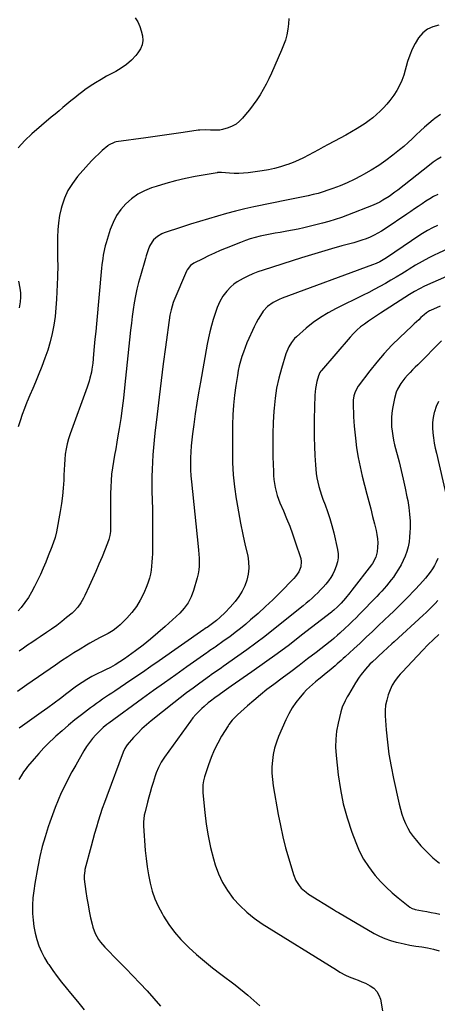
# Model space of a CAD drawing. Units: inches. Extents: x 1820353 to 1825569, y 442195 to 447517.
# Drawn here: x 1824706 to 1824995, y 446385 to 447064 of the extents above; entities that cross this region are included whole.
import ezdxf

# ---------------------------------------------------------------- set-up
doc = ezdxf.new("R2010")
doc.units = ezdxf.units.IN
doc.header["$MEASUREMENT"] = 0
doc.layers.add('7', color=7, linetype='Continuous')
doc.layers.add('8', color=7, linetype='Continuous')

msp = doc.modelspace()

# ---------------------------------------------------------------- linework, layer by layer
at = {"layer": '7', "color": 18}
for points in [[(1824785.95, 447065.62, 2094), (1824787.61, 447062.68, 2094), (1824789.03, 447059.65, 2094), (1824790.1, 447056.47, 2094), (1824790.92, 447053.2, 2094), (1824791.07, 447049.98, 2094), (1824790.69, 447046.9, 2094), (1824789.51, 447044.04, 2094), (1824787.78, 447041.32, 2094), (1824786.32, 447039.59, 2094), (1824783.22, 447036.34, 2094), (1824779.9, 447033.36, 2094), (1824776.27, 447030.78, 2094), (1824772.41, 447028.48, 2094), (1824766.14, 447025.2, 2094), (1824762.27, 447023.05, 2094), (1824758.47, 447020.79, 2094), (1824754.79, 447018.34, 2094), (1824751.19, 447015.77, 2094), (1824749.72, 447014.67, 2094), (1824746.92, 447012.53, 2094), (1824744.15, 447010.37, 2094), (1824741.41, 447008.17, 2094), (1824738.69, 447005.94, 2094), (1824735.99, 447003.68, 2094), (1824733.3, 447001.42, 2094), (1824730.61, 446999.15, 2094), (1824727.93, 446996.88, 2094), (1824714.59, 446985.54, 2094), (1824709.61, 446980.87, 2094), (1824704.96, 446975.92, 2094)], [(1824892, 447065.13, 2092), (1824891.76, 447061.36, 2092), (1824891.31, 447057.6, 2092), (1824890.55, 447053.88, 2092), (1824889.6, 447050.22, 2092), (1824888.39, 447046.64, 2092), (1824886.99, 447043.11, 2092), (1824880.06, 447027.38, 2092), (1824878.27, 447023.55, 2092), (1824876.37, 447019.78, 2092), (1824874.3, 447016.1, 2092), (1824872.12, 447012.48, 2092), (1824869.78, 447008.95, 2092), (1824867.36, 447005.49, 2092), (1824864.8, 447002.14, 2092), (1824862.14, 446998.84, 2092), (1824859.97, 446996.26, 2092), (1824857.84, 446994.13, 2092), (1824855.53, 446992.26, 2092), (1824852.94, 446990.8, 2092), (1824850.17, 446989.62, 2092), (1824846.16, 446988.41, 2092), (1824844.28, 446988.06, 2092), (1824840.45, 446987.95, 2092), (1824837.77, 446988.13, 2092), (1824834.17, 446988.28, 2092), (1824830.59, 446988.13, 2092), (1824829.4, 446987.99, 2092), (1824818.93, 446986.49, 2092), (1824812.51, 446985.58, 2092), (1824806.09, 446984.66, 2092), (1824799.67, 446983.75, 2092), (1824793.25, 446982.85, 2092), (1824772.65, 446979.95, 2092), (1824771.86, 446979.8, 2092), (1824767.53, 446977.75, 2092), (1824766.9, 446977.24, 2092), (1824763.11, 446973.94, 2092), (1824760.65, 446971.71, 2092), (1824758.25, 446969.42, 2092), (1824755.94, 446967.04, 2092), (1824753.69, 446964.6, 2092), (1824746.04, 446955.96, 2092), (1824742.5, 446951.33, 2092), (1824739.43, 446946.45, 2092), (1824737.08, 446941.18, 2092), (1824735.21, 446935.66, 2092), (1824734.77, 446933.94, 2092), (1824733.69, 446929.06, 2092), (1824732.86, 446924.13, 2092), (1824732.41, 446919.16, 2092), (1824732.22, 446914.16, 2092), (1824732.21, 446909.97, 2092), (1824732.22, 446907.04, 2092), (1824732.24, 446904.11, 2092), (1824732.27, 446901.17, 2092), (1824732.32, 446898.24, 2092), (1824732.35, 446895.31, 2092), (1824732.34, 446892.38, 2092), (1824732.29, 446889.45, 2092), (1824732.19, 446886.53, 2092), (1824731.58, 446871.34, 2092), (1824731.18, 446865.4, 2092), (1824730.58, 446859.49, 2092), (1824729.66, 446853.62, 2092), (1824728.54, 446847.77, 2092), (1824727.11, 446841.99, 2092), (1824725.48, 446836.27, 2092), (1824723.56, 446830.64, 2092), (1824721.44, 446825.08, 2092), (1824718.8, 446818.68, 2092), (1824716.95, 446814.21, 2092), (1824715.09, 446809.76, 2092), (1824713.21, 446805.31, 2092), (1824711.31, 446800.87, 2092), (1824711.08, 446800.32, 2092), (1824709.37, 446796.13, 2092), (1824707.78, 446791.9, 2092), (1824706.35, 446787.61, 2092), (1824705.03, 446783.29, 2092)], [(1824996.69, 446998.72, 2088), (1824992.88, 446996.07, 2088), (1824991.66, 446995.12, 2088), (1824988.63, 446992.68, 2088), (1824985.66, 446990.16, 2088), (1824982.8, 446987.52, 2088), (1824980.01, 446984.8, 2088), (1824977.23, 446982.08, 2088), (1824974.38, 446979.42, 2088), (1824971.44, 446976.87, 2088), (1824968.44, 446974.39, 2088), (1824963.83, 446970.71, 2088), (1824958.99, 446967.06, 2088), (1824954.02, 446963.59, 2088), (1824948.88, 446960.4, 2088), (1824943.61, 446957.39, 2088), (1824941.96, 446956.5, 2088), (1824937.19, 446954.08, 2088), (1824932.35, 446951.8, 2088), (1824927.42, 446949.74, 2088), (1824922.42, 446947.83, 2088), (1824918.97, 446946.6, 2088), (1824915.63, 446945.48, 2088), (1824912.26, 446944.45, 2088), (1824908.86, 446943.56, 2088), (1824905.43, 446942.77, 2088), (1824901.97, 446942.04, 2088), (1824898.52, 446941.32, 2088), (1824895.07, 446940.61, 2088), (1824891.61, 446939.89, 2088), (1824867.87, 446935.03, 2088), (1824861.54, 446933.65, 2088), (1824855.23, 446932.16, 2088), (1824848.96, 446930.52, 2088), (1824842.71, 446928.78, 2088), (1824836.5, 446926.93, 2088), (1824830.3, 446925.03, 2088), (1824824.11, 446923.08, 2088), (1824817.94, 446921.09, 2088), (1824805.84, 446917.13, 2088), (1824804.21, 446916.48, 2088), (1824801.2, 446914.76, 2088), (1824798.6, 446912.44, 2088), (1824797.51, 446911.1, 2088), (1824795.86, 446908.05, 2088), (1824794.86, 446905.44, 2088), (1824793.5, 446901.44, 2088), (1824792.89, 446899.42, 2088), (1824789.47, 446887.51, 2088), (1824788.23, 446882.91, 2088), (1824787.1, 446878.29, 2088), (1824786.13, 446873.63, 2088), (1824785.26, 446868.95, 2088), (1824784.52, 446864.25, 2088), (1824783.83, 446859.53, 2088), (1824783.24, 446854.8, 2088), (1824782.7, 446850.07, 2088), (1824778.6, 446810.21, 2088), (1824777.81, 446803.19, 2088), (1824776.93, 446796.19, 2088), (1824775.92, 446789.2, 2088), (1824774.82, 446782.23, 2088), (1824773.97, 446777.1, 2088), (1824773.22, 446772.7, 2088), (1824772.45, 446768.3, 2088), (1824771.67, 446763.91, 2088), (1824770.86, 446759.52, 2088), (1824770.15, 446755.13, 2088), (1824769.58, 446750.71, 2088), (1824769.22, 446746.28, 2088), (1824769, 446741.81, 2088), (1824768.9, 446737.34, 2088), (1824768.84, 446732.87, 2088), (1824768.82, 446728.4, 2088), (1824768.83, 446723.93, 2088), (1824768.9, 446714.08, 2088), (1824768.79, 446711.25, 2088), (1824768.43, 446708.44, 2088), (1824767.78, 446705.68, 2088), (1824766.85, 446703.01, 2088), (1824762.97, 446693.64, 2088), (1824760.84, 446688.57, 2088), (1824758.67, 446683.52, 2088), (1824756.43, 446678.5, 2088), (1824754.15, 446673.49, 2088), (1824751.13, 446666.95, 2088), (1824750.29, 446665.25, 2088), (1824748.42, 446661.97, 2088), (1824746.25, 446658.88, 2088), (1824743.71, 446656.11, 2088), (1824742.31, 446654.85, 2088), (1824738.53, 446651.73, 2088), (1824735.14, 446649.01, 2088), (1824731.69, 446646.37, 2088), (1824728.16, 446643.84, 2088), (1824724.58, 446641.39, 2088), (1824720.31, 446638.56, 2088), (1824717.38, 446636.61, 2088), (1824714.47, 446634.65, 2088), (1824711.58, 446632.65, 2088), (1824708.7, 446630.64, 2088), (1824705.85, 446628.58, 2088)], [(1824997.12, 446969.3, 2086), (1824994.32, 446967.69, 2086), (1824991.63, 446965.89, 2086), (1824989.02, 446963.97, 2086), (1824967.21, 446946.74, 2086), (1824965.23, 446945.22, 2086), (1824961.17, 446942.32, 2086), (1824956.96, 446939.66, 2086), (1824954.78, 446938.46, 2086), (1824950.25, 446936.4, 2086), (1824932.46, 446929.33, 2086), (1824928.24, 446927.76, 2086), (1824923.99, 446926.3, 2086), (1824919.68, 446925.02, 2086), (1824915.33, 446923.86, 2086), (1824902.3, 446920.67, 2086), (1824898.44, 446919.78, 2086), (1824894.57, 446918.96, 2086), (1824890.68, 446918.24, 2086), (1824885.91, 446917.45, 2086), (1824882.43, 446916.88, 2086), (1824878.97, 446916.26, 2086), (1824875.53, 446915.55, 2086), (1824872.09, 446914.8, 2086), (1824868.68, 446913.93, 2086), (1824865.31, 446912.96, 2086), (1824861.98, 446911.83, 2086), (1824858.69, 446910.61, 2086), (1824848.7, 446906.64, 2086), (1824844.62, 446904.95, 2086), (1824840.56, 446903.19, 2086), (1824836.56, 446901.31, 2086), (1824832.6, 446899.36, 2086), (1824826.42, 446896.21, 2086), (1824824.09, 446894.61, 2086), (1824821.76, 446891.67, 2086), (1824821.35, 446890.82, 2086), (1824812.67, 446870.32, 2086), (1824812.19, 446869.11, 2086), (1824811.33, 446866.66, 2086), (1824810.64, 446864.14, 2086), (1824809.9, 446860.31, 2086), (1824806.84, 446838.4, 2086), (1824805.27, 446826.87, 2086), (1824803.77, 446815.33, 2086), (1824802.34, 446803.77, 2086), (1824800.98, 446792.22, 2086), (1824799.48, 446779.08, 2086), (1824798.95, 446774.08, 2086), (1824798.49, 446769.08, 2086), (1824798.11, 446764.06, 2086), (1824797.79, 446759.05, 2086), (1824797.58, 446754.03, 2086), (1824797.44, 446749, 2086), (1824797.41, 446743.98, 2086), (1824797.46, 446738.95, 2086), (1824797.73, 446726.47, 2086), (1824797.82, 446720.41, 2086), (1824797.88, 446714.35, 2086), (1824797.86, 446708.29, 2086), (1824797.81, 446702.23, 2086), (1824797.72, 446695.76, 2086), (1824797.63, 446692.93, 2086), (1824797.47, 446690.12, 2086), (1824797.22, 446687.3, 2086), (1824796.9, 446684.5, 2086), (1824796.42, 446681.73, 2086), (1824795.79, 446679, 2086), (1824794.94, 446676.33, 2086), (1824793.93, 446673.7, 2086), (1824791.73, 446668.59, 2086), (1824789.38, 446663.89, 2086), (1824786.7, 446659.41, 2086), (1824783.53, 446655.25, 2086), (1824780.03, 446651.32, 2086), (1824775.43, 446646.7, 2086), (1824773.94, 446645.32, 2086), (1824770.72, 446642.85, 2086), (1824767.22, 446640.76, 2086), (1824765.43, 446639.79, 2086), (1824761.78, 446637.94, 2086), (1824758.8, 446636.45, 2086), (1824754.46, 446634.08, 2086), (1824752.33, 446632.82, 2086), (1824747.88, 446630.1, 2086), (1824743.57, 446627.42, 2086), (1824739.28, 446624.69, 2086), (1824735.04, 446621.89, 2086), (1824730.83, 446619.04, 2086), (1824711.13, 446605.5, 2086), (1824707.81, 446603.14, 2086), (1824704.53, 446600.71, 2086)], [(1824994.76, 446943.66, 2084), (1824991.98, 446942.17, 2084), (1824989.25, 446940.61, 2084), (1824986.57, 446938.94, 2084), (1824983.94, 446937.21, 2084), (1824981.34, 446935.43, 2084), (1824978.73, 446933.66, 2084), (1824976.12, 446931.89, 2084), (1824973.51, 446930.12, 2084), (1824958.59, 446920.03, 2084), (1824956.06, 446918.42, 2084), (1824953.47, 446916.91, 2084), (1824950.8, 446915.56, 2084), (1824948.08, 446914.3, 2084), (1824945.3, 446913.17, 2084), (1824942.48, 446912.13, 2084), (1824939.63, 446911.2, 2084), (1824936.75, 446910.36, 2084), (1824928.53, 446908.13, 2084), (1824921.54, 446906.19, 2084), (1824914.56, 446904.18, 2084), (1824907.61, 446902.08, 2084), (1824900.67, 446899.92, 2084), (1824874.21, 446891.47, 2084), (1824870.67, 446890.24, 2084), (1824867.17, 446888.88, 2084), (1824863.76, 446887.33, 2084), (1824860.39, 446885.66, 2084), (1824856.33, 446883.34, 2084), (1824854.05, 446881.75, 2084), (1824851.95, 446879.93, 2084), (1824849.14, 446877.04, 2084), (1824846.44, 446873.59, 2084), (1824844.25, 446869.79, 2084), (1824842.48, 446865.76, 2084), (1824841.02, 446861.6, 2084), (1824839.74, 446857.42, 2084), (1824838.53, 446853.2, 2084), (1824837.42, 446848.95, 2084), (1824836.47, 446844.67, 2084), (1824835.61, 446840.36, 2084), (1824830.92, 446814.19, 2084), (1824829.66, 446806.91, 2084), (1824828.46, 446799.61, 2084), (1824827.35, 446792.3, 2084), (1824826.3, 446784.98, 2084), (1824825.43, 446778.55, 2084), (1824824.93, 446774.43, 2084), (1824824.52, 446770.3, 2084), (1824824.24, 446766.16, 2084), (1824824.05, 446762.02, 2084), (1824824.01, 446757.87, 2084), (1824824.08, 446753.73, 2084), (1824824.32, 446749.59, 2084), (1824824.67, 446745.46, 2084), (1824829.4, 446700.9, 2084), (1824829.65, 446698.18, 2084), (1824829.85, 446695.46, 2084), (1824829.97, 446692.74, 2084), (1824830.05, 446690.01, 2084), (1824829.97, 446687.3, 2084), (1824829.74, 446684.61, 2084), (1824829.28, 446681.94, 2084), (1824828.66, 446679.3, 2084), (1824826.17, 446670.37, 2084), (1824824.62, 446666.03, 2084), (1824822.47, 446661.96, 2084), (1824819.78, 446658.22, 2084), (1824816.61, 446654.88, 2084), (1824806.47, 446645.55, 2084), (1824801.53, 446641.17, 2084), (1824796.5, 446636.91, 2084), (1824791.32, 446632.83, 2084), (1824786.04, 446628.87, 2084), (1824778.43, 446623.37, 2084), (1824775.28, 446621.21, 2084), (1824772.04, 446619.21, 2084), (1824768.71, 446617.35, 2084), (1824765.3, 446615.63, 2084), (1824757.68, 446611.96, 2084), (1824755.93, 446611.08, 2084), (1824752.52, 446609.18, 2084), (1824749.22, 446607.08, 2084), (1824746.02, 446604.85, 2084), (1824744.45, 446603.68, 2084), (1824738.77, 446599.37, 2084), (1824734.35, 446596.06, 2084), (1824729.91, 446592.77, 2084), (1824725.44, 446589.53, 2084), (1824720.95, 446586.32, 2084), (1824708.04, 446577.19, 2084), (1824705.86, 446575.57, 2084)], [(1824994.73, 446922.35, 2082), (1824991.15, 446920.58, 2082), (1824987.63, 446918.7, 2082), (1824984.21, 446916.66, 2082), (1824982.54, 446915.57, 2082), (1824959.37, 446900.03, 2082), (1824957.08, 446898.58, 2082), (1824954.71, 446897.25, 2082), (1824952.27, 446896.07, 2082), (1824949.76, 446895.05, 2082), (1824887.41, 446872.14, 2082), (1824885.25, 446871.25, 2082), (1824881.13, 446869.11, 2082), (1824877.35, 446866.42, 2082), (1824874.22, 446863.08, 2082), (1824872.3, 446860.16, 2082), (1824870.83, 446857.62, 2082), (1824869.43, 446855.05, 2082), (1824868.11, 446852.43, 2082), (1824866.85, 446849.78, 2082), (1824864.35, 446844.28, 2082), (1824863.01, 446841.22, 2082), (1824861.75, 446838.12, 2082), (1824860.6, 446834.98, 2082), (1824859.52, 446831.82, 2082), (1824858.56, 446828.62, 2082), (1824857.71, 446825.39, 2082), (1824857.02, 446822.13, 2082), (1824856.42, 446818.84, 2082), (1824855.33, 446811.93, 2082), (1824854.42, 446805.16, 2082), (1824853.72, 446798.37, 2082), (1824853.32, 446791.56, 2082), (1824853.12, 446784.73, 2082), (1824853.01, 446767.24, 2082), (1824853.17, 446758.79, 2082), (1824853.6, 446750.36, 2082), (1824854.46, 446741.96, 2082), (1824855.59, 446733.59, 2082), (1824855.75, 446732.56, 2082), (1824857.1, 446724.73, 2082), (1824858.56, 446716.93, 2082), (1824860.18, 446709.15, 2082), (1824861.92, 446701.4, 2082), (1824863.59, 446694.3, 2082), (1824864.23, 446690.13, 2082), (1824864.42, 446685.97, 2082), (1824863.95, 446681.83, 2082), (1824863.04, 446677.7, 2082), (1824861.54, 446673.72, 2082), (1824859.74, 446669.91, 2082), (1824857.48, 446666.34, 2082), (1824854.92, 446662.95, 2082), (1824851.45, 446658.91, 2082), (1824848.06, 446655.25, 2082), (1824844.4, 446651.86, 2082), (1824841.91, 446649.75, 2082), (1824839.19, 446647.63, 2082), (1824835.5, 446645.01, 2082), (1824834.97, 446644.65, 2082), (1824833.91, 446643.92, 2082), (1824833.38, 446643.56, 2082), (1824802.41, 446621.99, 2082), (1824796.63, 446617.99, 2082), (1824790.84, 446614, 2082), (1824785.04, 446610.05, 2082), (1824779.22, 446606.11, 2082), (1824771.78, 446601.11, 2082), (1824769.67, 446599.68, 2082), (1824767.55, 446598.26, 2082), (1824765.44, 446596.84, 2082), (1824763.32, 446595.42, 2082), (1824761.22, 446593.98, 2082), (1824759.13, 446592.52, 2082), (1824757.07, 446591.02, 2082), (1824755.03, 446589.49, 2082), (1824748.84, 446584.77, 2082), (1824744.27, 446581.19, 2082), (1824739.77, 446577.53, 2082), (1824735.37, 446573.76, 2082), (1824731.03, 446569.9, 2082), (1824729.88, 446568.85, 2082), (1824726.24, 446565.38, 2082), (1824722.71, 446561.83, 2082), (1824719.33, 446558.12, 2082), (1824716.05, 446554.32, 2082), (1824711.6, 446548.95, 2082), (1824710.64, 446547.75, 2082), (1824708.8, 446545.29, 2082), (1824707.08, 446542.73, 2082), (1824705.49, 446540.1, 2082)], [(1825000.94, 446887.05, 2078), (1824985.66, 446880.32, 2078), (1824982.12, 446878.64, 2078), (1824978.69, 446876.74, 2078), (1824975.33, 446874.71, 2078), (1824972.01, 446872.62, 2078), (1824955.38, 446861.87, 2078), (1824952.56, 446860.03, 2078), (1824949.76, 446858.15, 2078), (1824946.98, 446856.25, 2078), (1824944.23, 446854.31, 2078), (1824941.56, 446852.27, 2078), (1824939.01, 446850.11, 2078), (1824936.62, 446847.76, 2078), (1824934.34, 446845.3, 2078), (1824914.5, 446822.21, 2078), (1824914.12, 446821.74, 2078), (1824913.41, 446820.74, 2078), (1824912.36, 446818.55, 2078), (1824911.31, 446814.54, 2078), (1824910.39, 446809.89, 2078), (1824910.15, 446807.54, 2078), (1824910, 446805.17, 2078), (1824909.56, 446788.73, 2078), (1824909.47, 446782.45, 2078), (1824909.49, 446776.17, 2078), (1824909.67, 446769.89, 2078), (1824909.96, 446763.61, 2078), (1824910.34, 446757.16, 2078), (1824910.59, 446754.12, 2078), (1824910.93, 446751.09, 2078), (1824911.42, 446748.08, 2078), (1824912.01, 446745.09, 2078), (1824912.73, 446742.13, 2078), (1824913.55, 446739.19, 2078), (1824914.5, 446736.3, 2078), (1824915.55, 446733.43, 2078), (1824917.03, 446729.67, 2078), (1824918.77, 446724.91, 2078), (1824920.37, 446720.11, 2078), (1824921.75, 446715.24, 2078), (1824922.98, 446710.32, 2078), (1824925.59, 446698.8, 2078), (1824925.97, 446695.87, 2078), (1824926, 446692.98, 2078), (1824925.5, 446690.13, 2078), (1824924.65, 446687.3, 2078), (1824923.43, 446684.3, 2078), (1824922.26, 446681.79, 2078), (1824920.93, 446679.38, 2078), (1824919.36, 446677.12, 2078), (1824917.55, 446674.86, 2078), (1824915.72, 446672.85, 2078), (1824913.85, 446670.87, 2078), (1824911.93, 446668.94, 2078), (1824909.97, 446667.05, 2078), (1824907.97, 446665.2, 2078), (1824905.94, 446663.39, 2078), (1824903.86, 446661.62, 2078), (1824901.76, 446659.89, 2078), (1824881.35, 446643.51, 2078), (1824875.33, 446638.77, 2078), (1824869.25, 446634.11, 2078), (1824863.07, 446629.57, 2078), (1824856.84, 446625.11, 2078), (1824846.64, 446617.96, 2078), (1824845.47, 446617.14, 2078), (1824843.1, 446615.5, 2078), (1824840.74, 446613.87, 2078), (1824838.38, 446612.21, 2078), (1824837.21, 446611.38, 2078), (1824830.41, 446606.49, 2078), (1824825.86, 446603.17, 2078), (1824821.35, 446599.81, 2078), (1824816.89, 446596.38, 2078), (1824812.46, 446592.92, 2078), (1824796.82, 446580.5, 2078), (1824793.64, 446577.83, 2078), (1824790.56, 446575.05, 2078), (1824787.63, 446572.12, 2078), (1824784.79, 446569.08, 2078), (1824780.25, 446563.94, 2078), (1824779.79, 446563.38, 2078), (1824778.64, 446561.54, 2078), (1824777.49, 446558.87, 2078), (1824766.19, 446528.54, 2078), (1824764.65, 446524.3, 2078), (1824763.16, 446520.03, 2078), (1824761.76, 446515.75, 2078), (1824760.41, 446511.44, 2078), (1824759.12, 446507.11, 2078), (1824757.86, 446502.78, 2078), (1824756.65, 446498.43, 2078), (1824755.47, 446494.07, 2078), (1824751.21, 446478, 2078), (1824751.01, 446477.18, 2078), (1824750.53, 446473.84, 2078), (1824750.64, 446471.32, 2078), (1824751.84, 446462.74, 2078), (1824752.53, 446458.22, 2078), (1824753.29, 446453.72, 2078), (1824754.15, 446449.23, 2078), (1824755.1, 446444.75, 2078), (1824756.07, 446440.37, 2078), (1824756.68, 446438.14, 2078), (1824758.34, 446433.84, 2078), (1824760.63, 446429.81, 2078), (1824761.95, 446427.91, 2078), (1824764.97, 446424.4, 2078), (1824774.42, 446414.73, 2078), (1824779.35, 446409.67, 2078), (1824784.27, 446404.59, 2078), (1824789.16, 446399.49, 2078), (1824794.04, 446394.37, 2078), (1824794.11, 446394.29, 2078), (1824798.83, 446389.12, 2078), (1824803.41, 446383.82, 2078)], [(1824705.3, 446883.79, 2094), (1824706.28, 446878.95, 2094), (1824706.61, 446875.87, 2094), (1824706.6, 446872.76, 2094), (1824706.36, 446869.65, 2094), (1824705.79, 446865.38, 2094)], [(1824996.52, 446866.59, 2076), (1824989.77, 446863.6, 2076), (1824989.18, 446863.31, 2076), (1824986.94, 446861.95, 2076), (1824985.42, 446860.71, 2076), (1824983.22, 446858.7, 2076), (1824981.64, 446857.25, 2076), (1824978.49, 446854.33, 2076), (1824976.93, 446852.86, 2076), (1824968.71, 446845.09, 2076), (1824963.19, 446839.61, 2076), (1824957.85, 446833.95, 2076), (1824952.8, 446828.04, 2076), (1824947.93, 446821.96, 2076), (1824939.86, 446811.36, 2076), (1824937.71, 446807.5, 2076), (1824936.87, 446804.66, 2076), (1824936.47, 446801.73, 2076), (1824936.42, 446800.25, 2076), (1824936.45, 446796.76, 2076), (1824936.53, 446793.52, 2076), (1824936.66, 446790.29, 2076), (1824936.87, 446787.06, 2076), (1824937.14, 446783.83, 2076), (1824937.96, 446775.48, 2076), (1824938.77, 446768.86, 2076), (1824939.79, 446762.29, 2076), (1824941.12, 446755.77, 2076), (1824942.65, 446749.28, 2076), (1824945.9, 446736.92, 2076), (1824947.23, 446731.81, 2076), (1824948.55, 446726.7, 2076), (1824949.85, 446721.58, 2076), (1824951.14, 446716.46, 2076), (1824952.28, 446711.88, 2076), (1824952.84, 446709.03, 2076), (1824953.22, 446706.18, 2076), (1824953.32, 446703.29, 2076), (1824953.24, 446700.4, 2076), (1824952.98, 446697.05, 2076), (1824952.16, 446693.49, 2076), (1824949.76, 446689.19, 2076), (1824949.03, 446688.19, 2076), (1824935.56, 446670.64, 2076), (1824934.12, 446668.82, 2076), (1824931.14, 446665.25, 2076), (1824928.04, 446661.81, 2076), (1824925.59, 446659.29, 2076), (1824923.01, 446656.88, 2076), (1824921.91, 446655.94, 2076), (1824921.34, 446655.49, 2076), (1824900.83, 446639.56, 2076), (1824892.36, 446633.08, 2076), (1824883.82, 446626.7, 2076), (1824875.18, 446620.46, 2076), (1824866.47, 446614.31, 2076), (1824852.25, 446604.44, 2076), (1824850.6, 446603.29, 2076), (1824847.31, 446600.99, 2076), (1824843.95, 446598.6, 2076), (1824840.87, 446596.37, 2076), (1824837.82, 446594.1, 2076), (1824836.33, 446592.92, 2076), (1824833.43, 446590.46, 2076), (1824831.86, 446589.06, 2076), (1824829.72, 446587.03, 2076), (1824827.68, 446584.92, 2076), (1824825.79, 446582.67, 2076), (1824823.99, 446580.33, 2076), (1824806.12, 446555.42, 2076), (1824803.9, 446551.99, 2076), (1824802.01, 446548.36, 2076), (1824800.42, 446544.6, 2076), (1824799.72, 446542.68, 2076), (1824798.17, 446537.93, 2076), (1824797.14, 446534.57, 2076), (1824796.14, 446531.19, 2076), (1824795.21, 446527.8, 2076), (1824794.31, 446524.39, 2076), (1824792.65, 446517.85, 2076), (1824792.14, 446515.44, 2076), (1824791.64, 446510.54, 2076), (1824791.65, 446509.31, 2076), (1824791.7, 446508.08, 2076), (1824792.82, 446491.16, 2076), (1824793.34, 446485.48, 2076), (1824794.03, 446479.83, 2076), (1824795, 446474.21, 2076), (1824796.15, 446468.62, 2076), (1824797.68, 446463.15, 2076), (1824799.52, 446457.8, 2076), (1824801.82, 446452.63, 2076), (1824804.44, 446447.59, 2076), (1824805.48, 446445.78, 2076), (1824809.1, 446440.11, 2076), (1824813.03, 446434.69, 2076), (1824817.43, 446429.65, 2076), (1824822.14, 446424.85, 2076), (1824822.8, 446424.24, 2076), (1824828.16, 446419.41, 2076), (1824833.62, 446414.71, 2076), (1824839.22, 446410.18, 2076), (1824844.93, 446405.78, 2076), (1824854.87, 446398.35, 2076), (1824863.58, 446391.35, 2076), (1824871.93, 446383.97, 2076)], [(1824997.49, 446842.81, 2074), (1824981, 446826.22, 2074), (1824979.22, 446824.42, 2074), (1824977.44, 446822.61, 2074), (1824975.68, 446820.79, 2074), (1824973.93, 446818.96, 2074), (1824972.07, 446816.9, 2074), (1824969.31, 446813.29, 2074), (1824967.01, 446809.37, 2074), (1824966.1, 446807.32, 2074), (1824964.89, 446802.97, 2074), (1824963.61, 446795.95, 2074), (1824963.16, 446792.84, 2074), (1824962.88, 446789.72, 2074), (1824962.83, 446786.59, 2074), (1824962.94, 446783.45, 2074), (1824963.26, 446780.32, 2074), (1824963.69, 446777.21, 2074), (1824964.28, 446774.12, 2074), (1824964.98, 446771.05, 2074), (1824968.05, 446759.15, 2074), (1824969.53, 446753.17, 2074), (1824970.95, 446747.18, 2074), (1824972.28, 446741.17, 2074), (1824973.53, 446735.14, 2074), (1824974.07, 446732.46, 2074), (1824974.85, 446727.75, 2074), (1824975.41, 446723.02, 2074), (1824975.66, 446718.26, 2074), (1824975.68, 446713.49, 2074), (1824975.61, 446710.72, 2074), (1824975.37, 446707.34, 2074), (1824974.96, 446703.99, 2074), (1824974.28, 446700.68, 2074), (1824973.42, 446697.41, 2074), (1824972.29, 446694.22, 2074), (1824971, 446691.1, 2074), (1824969.45, 446688.11, 2074), (1824967.73, 446685.19, 2074), (1824965.58, 446681.87, 2074), (1824964.16, 446679.78, 2074), (1824962.69, 446677.73, 2074), (1824961.12, 446675.74, 2074), (1824959.5, 446673.8, 2074), (1824957.83, 446671.91, 2074), (1824956.13, 446670.03, 2074), (1824954.4, 446668.19, 2074), (1824952.65, 446666.36, 2074), (1824940.86, 446654.22, 2074), (1824938.38, 446651.71, 2074), (1824935.88, 446649.23, 2074), (1824933.33, 446646.79, 2074), (1824930.77, 446644.37, 2074), (1824927.19, 446641.06, 2074), (1824925.58, 446639.59, 2074), (1824923.12, 446637.44, 2074), (1824921.44, 446636.05, 2074), (1824920.58, 446635.37, 2074), (1824910.76, 446627.71, 2074), (1824904.97, 446623.23, 2074), (1824899.16, 446618.77, 2074), (1824893.31, 446614.36, 2074), (1824887.45, 446609.98, 2074), (1824881.56, 446605.62, 2074), (1824876.89, 446602.06, 2074), (1824872.29, 446598.42, 2074), (1824867.78, 446594.66, 2074), (1824863.33, 446590.83, 2074), (1824856.41, 446584.69, 2074), (1824852.91, 446581.13, 2074), (1824850.65, 446578.14, 2074), (1824849.97, 446577.09, 2074), (1824845.55, 446569.92, 2074), (1824842.86, 446565.19, 2074), (1824840.41, 446560.35, 2074), (1824838.3, 446555.34, 2074), (1824836.43, 446550.23, 2074), (1824833.69, 446541.86, 2074), (1824832.99, 446539.19, 2074), (1824832.61, 446536.45, 2074), (1824832.57, 446532.29, 2074), (1824832.66, 446530.91, 2074), (1824833.95, 446517.38, 2074), (1824834.94, 446509.27, 2074), (1824836.24, 446501.22, 2074), (1824837.97, 446493.25, 2074), (1824840, 446485.33, 2074), (1824841.15, 446481.31, 2074), (1824843.39, 446475.04, 2074), (1824846.11, 446469.02, 2074), (1824849.57, 446463.4, 2074), (1824853.52, 446458.04, 2074), (1824858.06, 446453.12, 2074), (1824862.88, 446448.52, 2074), (1824868.12, 446444.4, 2074), (1824873.62, 446440.6, 2074), (1824924.83, 446408.74, 2074), (1824927.3, 446407.26, 2074), (1824931.09, 446405.22, 2074), (1824933.7, 446404.04, 2074), (1824937.4, 446402.63, 2074), (1824939.9, 446401.65, 2074), (1824942.38, 446400.61, 2074), (1824944.83, 446399.48, 2074), (1824948.21, 446397.8, 2074), (1824950.71, 446396.03, 2074), (1824952.78, 446393.95, 2074), (1824954.21, 446391.38, 2074), (1824955.21, 446388.49, 2074), (1824956.76, 446380.59, 2074)], [(1824995.22, 446800.9, 2072), (1824993.74, 446797.4, 2072), (1824992.51, 446793.78, 2072), (1824992.36, 446793.26, 2072), (1824991.6, 446789.79, 2072), (1824991.13, 446786.31, 2072), (1824991.08, 446782.79, 2072), (1824991.3, 446779.25, 2072), (1824991.81, 446775.7, 2072), (1824992.39, 446772.17, 2072), (1824993.08, 446768.65, 2072), (1824993.84, 446765.15, 2072), (1825000.93, 446735.06, 2072)], [(1824994.78, 446692.55, 2072), (1824993.74, 446690.07, 2072), (1824992.49, 446687.69, 2072), (1824991.11, 446685.38, 2072), (1824989.58, 446683.15, 2072), (1824987.97, 446680.98, 2072), (1824986.25, 446678.9, 2072), (1824984.46, 446676.88, 2072), (1824979.57, 446671.63, 2072), (1824977.4, 446669.32, 2072), (1824975.21, 446667.03, 2072), (1824972.99, 446664.77, 2072), (1824970.76, 446662.52, 2072), (1824968.51, 446660.29, 2072), (1824966.25, 446658.07, 2072), (1824963.98, 446655.86, 2072), (1824961.7, 446653.66, 2072), (1824954, 446646.28, 2072), (1824949.75, 446642.23, 2072), (1824945.47, 446638.19, 2072), (1824941.17, 446634.19, 2072), (1824936.85, 446630.21, 2072), (1824930.9, 446624.78, 2072), (1824929.54, 446623.53, 2072), (1824928.17, 446622.29, 2072), (1824925.43, 446619.79, 2072), (1824924.05, 446618.56, 2072), (1824921.25, 446616.15, 2072), (1824919.82, 446614.97, 2072), (1824916.7, 446612.43, 2072), (1824914.69, 446610.81, 2072), (1824912.67, 446609.21, 2072), (1824910.36, 446607.38, 2072), (1824908.25, 446605.61, 2072), (1824906.2, 446603.78, 2072), (1824904.25, 446601.83, 2072), (1824902.36, 446599.82, 2072), (1824899.81, 446596.93, 2072), (1824896.88, 446593.3, 2072), (1824894.21, 446589.51, 2072), (1824891.91, 446585.48, 2072), (1824889.86, 446581.3, 2072), (1824884.92, 446569.84, 2072), (1824883.38, 446565.77, 2072), (1824882.11, 446561.64, 2072), (1824881.22, 446557.41, 2072), (1824880.59, 446553.11, 2072), (1824880.34, 446548.77, 2072), (1824880.32, 446544.43, 2072), (1824880.65, 446540.11, 2072), (1824881.22, 446535.8, 2072), (1824884.64, 446516.01, 2072), (1824886.12, 446508.28, 2072), (1824887.79, 446500.59, 2072), (1824889.73, 446492.97, 2072), (1824891.86, 446485.39, 2072), (1824895.13, 446474.53, 2072), (1824896.77, 446470.5, 2072), (1824899.15, 446466.86, 2072), (1824900.6, 446465.22, 2072), (1824903.85, 446462.33, 2072), (1824905.65, 446461.08, 2072), (1824922.74, 446450.45, 2072), (1824923.6, 446449.92, 2072), (1824924.89, 446449.12, 2072), (1824925.75, 446448.6, 2072), (1824926.19, 446448.34, 2072), (1824950.95, 446433.96, 2072), (1824954.57, 446432.06, 2072), (1824958.28, 446430.38, 2072), (1824962.12, 446429.02, 2072), (1824966.05, 446427.88, 2072), (1824967.46, 446427.54, 2072), (1824971.5, 446426.63, 2072), (1824975.56, 446425.81, 2072), (1824979.64, 446425.13, 2072), (1824983.74, 446424.54, 2072), (1824987.82, 446423.88, 2072), (1824991.85, 446423.03, 2072), (1824995.82, 446421.9, 2072)], [(1824995.49, 446640.2, 2068), (1824991.76, 446636.6, 2068), (1824988.06, 446632.96, 2068), (1824984.43, 446629.25, 2068), (1824980.85, 446625.5, 2068), (1824970.14, 446614.14, 2068), (1824968.89, 446612.75, 2068), (1824967.68, 446611.34, 2068), (1824965.4, 446608.39, 2068), (1824963.43, 446605.25, 2068), (1824961.91, 446601.87, 2068), (1824960.62, 446598.41, 2068), (1824959.57, 446594.9, 2068), (1824958.82, 446591.34, 2068), (1824958.54, 446587.72, 2068), (1824958.57, 446584.05, 2068), (1824959.26, 446574.41, 2068), (1824960.06, 446565.91, 2068), (1824961.12, 446557.46, 2068), (1824962.54, 446549.05, 2068), (1824964.21, 446540.69, 2068), (1824968.17, 446522.96, 2068), (1824969.04, 446519.56, 2068), (1824970.03, 446516.21, 2068), (1824971.22, 446512.92, 2068), (1824972.54, 446509.67, 2068), (1824974.1, 446506.55, 2068), (1824975.84, 446503.54, 2068), (1824977.85, 446500.7, 2068), (1824980.04, 446497.98, 2068), (1824983.19, 446494.41, 2068), (1824987.23, 446490.14, 2068), (1824991.45, 446486.09, 2068), (1824995.95, 446482.34, 2068)]]:
    msp.add_polyline3d(points, dxfattribs=at)
at = {"layer": '8', "color": 18}
for points in [[(1824995.64, 447060.52, 2090), (1824991.45, 447059.42, 2090), (1824987.63, 447057.71, 2090), (1824984.4, 447055.06, 2090), (1824981.56, 447051.78, 2090), (1824979.24, 447047.87, 2090), (1824977.17, 447043.85, 2090), (1824975.46, 447039.66, 2090), (1824974, 447035.36, 2090), (1824971.27, 447025.98, 2090), (1824970, 447022.3, 2090), (1824968.48, 447018.73, 2090), (1824966.61, 447015.35, 2090), (1824964.5, 447012.07, 2090), (1824963.84, 447011.15, 2090), (1824961.81, 447008.49, 2090), (1824959.69, 447005.9, 2090), (1824957.44, 447003.43, 2090), (1824955.09, 447001.04, 2090), (1824952.62, 446998.79, 2090), (1824950.06, 446996.63, 2090), (1824947.4, 446994.61, 2090), (1824944.65, 446992.7, 2090), (1824942.83, 446991.5, 2090), (1824939.08, 446989.11, 2090), (1824935.29, 446986.81, 2090), (1824931.43, 446984.62, 2090), (1824927.52, 446982.5, 2090), (1824919.24, 446978.18, 2090), (1824915.79, 446976.36, 2090), (1824912.35, 446974.53, 2090), (1824908.92, 446972.67, 2090), (1824905.5, 446970.79, 2090), (1824902.05, 446968.98, 2090), (1824898.55, 446967.29, 2090), (1824894.97, 446965.78, 2090), (1824891.34, 446964.37, 2090), (1824890.44, 446964.05, 2090), (1824886.29, 446962.71, 2090), (1824882.09, 446961.55, 2090), (1824877.83, 446960.66, 2090), (1824873.52, 446959.95, 2090), (1824863.85, 446958.67, 2090), (1824860.66, 446958.35, 2090), (1824857.47, 446958.16, 2090), (1824854.27, 446958.17, 2090), (1824851.06, 446958.31, 2090), (1824845.4, 446958.72, 2090), (1824843.16, 446958.79, 2090), (1824842.79, 446958.75, 2090), (1824842.42, 446958.7, 2090), (1824827.35, 446955.97, 2090), (1824820.51, 446954.59, 2090), (1824813.72, 446953.03, 2090), (1824806.99, 446951.2, 2090), (1824800.31, 446949.19, 2090), (1824797.23, 446948.19, 2090), (1824792.33, 446946.22, 2090), (1824787.68, 446943.81, 2090), (1824783.43, 446940.77, 2090), (1824779.43, 446937.31, 2090), (1824775.98, 446933.31, 2090), (1824772.95, 446929.05, 2090), (1824770.57, 446924.4, 2090), (1824768.62, 446919.49, 2090), (1824765.76, 446910.41, 2090), (1824765.14, 446908.26, 2090), (1824764.59, 446906.09, 2090), (1824763.78, 446901.69, 2090), (1824763.48, 446899.47, 2090), (1824762.95, 446895.02, 2090), (1824762.72, 446892.79, 2090), (1824759.08, 446854.34, 2090), (1824758.58, 446849.13, 2090), (1824758.09, 446843.91, 2090), (1824757.6, 446838.69, 2090), (1824757.11, 446833.47, 2090), (1824756.52, 446827.26, 2090), (1824755.98, 446823.06, 2090), (1824755.6, 446820.98, 2090), (1824754.64, 446816.85, 2090), (1824754.07, 446814.81, 2090), (1824752.73, 446810.79, 2090), (1824740.89, 446778.63, 2090), (1824739.76, 446775.19, 2090), (1824738.81, 446771.7, 2090), (1824738.12, 446768.15, 2090), (1824737.61, 446764.57, 2090), (1824737.27, 446760.94, 2090), (1824736.98, 446757.32, 2090), (1824736.76, 446753.69, 2090), (1824736.61, 446750.05, 2090), (1824736.49, 446746.5, 2090), (1824736.18, 446741.11, 2090), (1824735.71, 446735.73, 2090), (1824735, 446730.38, 2090), (1824734.11, 446725.04, 2090), (1824731.44, 446710.97, 2090), (1824730.5, 446707.01, 2090), (1824729.23, 446703.14, 2090), (1824728.77, 446701.87, 2090), (1824728.29, 446700.6, 2090), (1824725.89, 446694.41, 2090), (1824724.15, 446690.08, 2090), (1824722.34, 446685.78, 2090), (1824720.41, 446681.53, 2090), (1824718.4, 446677.31, 2090), (1824716.37, 446673.17, 2090), (1824714.34, 446669.39, 2090), (1824712.14, 446665.72, 2090), (1824709.69, 446662.22, 2090), (1824707.05, 446658.83, 2090), (1824705.11, 446656.49, 2090)], [(1824999.71, 446905.25, 2080), (1824994.43, 446902.75, 2080), (1824993.31, 446902.21, 2080), (1824988.65, 446899.88, 2080), (1824984.04, 446897.44, 2080), (1824979.53, 446894.85, 2080), (1824975.07, 446892.15, 2080), (1824973.61, 446891.24, 2080), (1824969.91, 446888.95, 2080), (1824966.18, 446886.69, 2080), (1824962.43, 446884.48, 2080), (1824958.65, 446882.3, 2080), (1824954.84, 446880.18, 2080), (1824951.01, 446878.11, 2080), (1824947.14, 446876.11, 2080), (1824943.24, 446874.16, 2080), (1824924.6, 446865.04, 2080), (1824919.13, 446862.1, 2080), (1824913.83, 446858.89, 2080), (1824908.8, 446855.28, 2080), (1824903.95, 446851.4, 2080), (1824897.2, 446845.56, 2080), (1824895.93, 446844.34, 2080), (1824893.7, 446841.63, 2080), (1824891.92, 446838.58, 2080), (1824890.52, 446835.33, 2080), (1824889.94, 446833.66, 2080), (1824886.86, 446823.66, 2080), (1824885.03, 446816.92, 2080), (1824883.52, 446810.12, 2080), (1824882.47, 446803.23, 2080), (1824881.73, 446796.29, 2080), (1824881.58, 446794.24, 2080), (1824881.13, 446786.37, 2080), (1824880.85, 446778.49, 2080), (1824880.83, 446770.61, 2080), (1824880.96, 446762.73, 2080), (1824881.3, 446752.53, 2080), (1824881.46, 446749.75, 2080), (1824881.7, 446746.98, 2080), (1824882.07, 446744.22, 2080), (1824882.53, 446741.47, 2080), (1824883.14, 446738.76, 2080), (1824883.88, 446736.09, 2080), (1824884.79, 446733.47, 2080), (1824885.83, 446730.9, 2080), (1824888.22, 446725.5, 2080), (1824890.46, 446720.22, 2080), (1824892.59, 446714.9, 2080), (1824894.55, 446709.52, 2080), (1824896.4, 446704.09, 2080), (1824900.17, 446692.44, 2080), (1824900.55, 446690.58, 2080), (1824900.34, 446686.89, 2080), (1824898.84, 446683.33, 2080), (1824896.64, 446680.12, 2080), (1824895.34, 446678.64, 2080), (1824885.86, 446668.97, 2080), (1824880.95, 446664.1, 2080), (1824875.96, 446659.32, 2080), (1824870.82, 446654.7, 2080), (1824865.59, 446650.17, 2080), (1824862.19, 446647.3, 2080), (1824858.56, 446644.33, 2080), (1824854.88, 446641.42, 2080), (1824851.12, 446638.61, 2080), (1824847.32, 446635.87, 2080), (1824841.07, 446631.49, 2080), (1824840.35, 446630.99, 2080), (1824837.45, 446629, 2080), (1824836.01, 446628, 2080), (1824835.29, 446627.49, 2080), (1824821.45, 446617.7, 2080), (1824813.83, 446612.28, 2080), (1824806.21, 446606.85, 2080), (1824798.61, 446601.39, 2080), (1824791.03, 446595.92, 2080), (1824767.61, 446578.96, 2080), (1824766.3, 446578.01, 2080), (1824763.74, 446576.01, 2080), (1824762.57, 446574.89, 2080), (1824758.8, 446571, 2080), (1824756.45, 446568.38, 2080), (1824754.25, 446565.67, 2080), (1824752.25, 446562.79, 2080), (1824750.39, 446559.82, 2080), (1824744.79, 446550.06, 2080), (1824742.16, 446545.33, 2080), (1824739.61, 446540.54, 2080), (1824737.19, 446535.7, 2080), (1824734.86, 446530.8, 2080), (1824732.67, 446525.85, 2080), (1824730.59, 446520.84, 2080), (1824728.67, 446515.78, 2080), (1824726.86, 446510.67, 2080), (1824725.78, 446507.44, 2080), (1824723.65, 446500.64, 2080), (1824721.73, 446493.8, 2080), (1824720.09, 446486.87, 2080), (1824718.66, 446479.9, 2080), (1824716.52, 446468.25, 2080), (1824715.78, 446463.34, 2080), (1824715.24, 446458.4, 2080), (1824715.01, 446453.45, 2080), (1824714.98, 446448.48, 2080), (1824715, 446447.72, 2080), (1824715.31, 446443.15, 2080), (1824715.85, 446438.61, 2080), (1824716.76, 446434.13, 2080), (1824717.92, 446429.69, 2080), (1824719.44, 446425.37, 2080), (1824721.2, 446421.16, 2080), (1824723.31, 446417.11, 2080), (1824725.65, 446413.17, 2080), (1824726.14, 446412.43, 2080), (1824728.99, 446408.26, 2080), (1824731.93, 446404.17, 2080), (1824735.02, 446400.18, 2080), (1824738.21, 446396.27, 2080), (1824741.27, 446392.65, 2080), (1824745.99, 446386.93, 2080), (1824750.6, 446381.12, 2080)], [(1824994.95, 446663.5, 2070), (1824992.97, 446661.41, 2070), (1824990.95, 446659.37, 2070), (1824988.91, 446657.35, 2070), (1824986.83, 446655.36, 2070), (1824984.73, 446653.41, 2070), (1824964.67, 446635.03, 2070), (1824963.14, 446633.64, 2070), (1824960.08, 446630.85, 2070), (1824957.02, 446628.07, 2070), (1824953.97, 446625.26, 2070), (1824952.46, 446623.85, 2070), (1824949.65, 446621.2, 2070), (1824947.99, 446619.57, 2070), (1824944.81, 446616.16, 2070), (1824941.88, 446612.53, 2070), (1824940.51, 446610.64, 2070), (1824938, 446606.72, 2070), (1824933.15, 446598.46, 2070), (1824932.35, 446597.08, 2070), (1824930.81, 446594.27, 2070), (1824928.8, 446589.93, 2070), (1824927.87, 446586.88, 2070), (1824925.98, 446578.99, 2070), (1824924.96, 446573.46, 2070), (1824924.32, 446567.92, 2070), (1824924.26, 446562.33, 2070), (1824924.59, 446556.72, 2070), (1824926.09, 446543.35, 2070), (1824927.59, 446533.28, 2070), (1824929.57, 446523.32, 2070), (1824932.27, 446513.53, 2070), (1824935.45, 446503.86, 2070), (1824938.16, 446496.55, 2070), (1824940.64, 446490.79, 2070), (1824943.5, 446485.24, 2070), (1824946.91, 446480.02, 2070), (1824950.7, 446475.02, 2070), (1824951.65, 446473.89, 2070), (1824955.37, 446469.74, 2070), (1824959.24, 446465.74, 2070), (1824963.33, 446461.98, 2070), (1824967.58, 446458.36, 2070), (1824975.51, 446452.01, 2070), (1824977.24, 446450.99, 2070), (1824978.69, 446450.54, 2070), (1824979.18, 446450.44, 2070), (1824984.19, 446449.57, 2070), (1824987.18, 446449.02, 2070), (1824990.17, 446448.44, 2070), (1824993.15, 446447.81, 2070), (1824996.13, 446447.14, 2070)]]:
    msp.add_polyline3d(points, dxfattribs=at)

doc.saveas('drawing.dxf')
